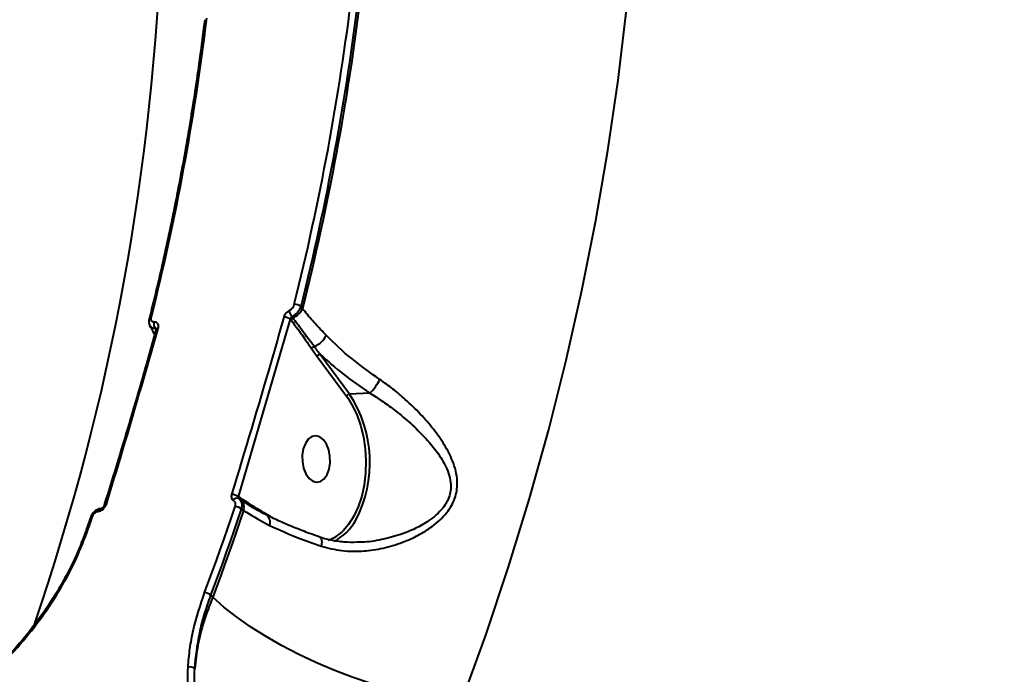
# Model space of a CAD drawing. Units: millimetres. Extents: x -7792 to 13910, y 2204 to 20621.
# Drawn here: x 10321 to 10511, y 11474 to 11601 of the extents above; entities that cross this region are included whole.
import ezdxf

# ---------------------------------------------------------------- set-up
doc = ezdxf.new("R2010")
doc.units = ezdxf.units.MM
doc.layers.add('DiKom', color=7, linetype='Continuous')
doc.styles.add('style1', font='arialbd.ttf', dxfattribs={"width": 0.8})
doc.dimstyles.new('1-50', dxfattribs={"dimtxt": 1100, "dimasz": 250, "dimexe": 100, "dimexo": 0, "dimgap": 250, "dimtad": 1, "dimtxsty": 'style1', "dimcen": 300, "dimclrd": 7, "dimclre": 7, "dimclrt": 7, "dimadec": 1, "dimazin": 2, "dimtfac": 1, "dimtmove": 0, "dimatfit": 2, "dimfxl": 0, "dimlwd": 25, "dimlwe": 18, "dimarcsym": 0})

# ---------------------------------------------------------------- blocks, each defined once
blk = doc.blocks.new('*D0')
at = {"layer": 'Defpoints', "color": 0, "linetype": 'Continuous', "transparency": 16777216}
for p in [(10660.71, 14429.41), (2823.49, 4161.48), (8293.14, 4161.48)]:
    blk.add_point(p, dxfattribs=at)
at = {"layer": 'DiKom', "color": 7, "linetype": 'Continuous', "lineweight": 18, "transparency": 16777216}
for p, q in [((10660.71, 14429.41), (2723.49, 14429.41)), ((8293.14, 4161.48), (2723.49, 4161.48))]:
    blk.add_line(p, q, dxfattribs=at)
at = {"layer": 'DiKom', "color": 7, "linetype": 'Continuous', "lineweight": 25, "transparency": 16777216}
blk.add_line((2823.49, 14179.41), (2823.49, 4411.48), dxfattribs=at)
at = {"layer": 'DiKom', "color": 7, "linetype": 'Continuous', "transparency": 16777216}
for points in [[(2781.83, 14179.41), (2865.16, 14179.41), (2823.49, 14429.41)], [(2781.83, 4411.48), (2865.16, 4411.48), (2823.49, 4161.48)]]:
    blk.add_solid(points, dxfattribs=at)
at = {"layer": 'DiKom', "color": 7, "linetype": 'Continuous', "lineweight": 40, "transparency": 16777216, "insert": (2011.86, 7920.46), "char_height": 1100, "attachment_point": 5, "rotation": 90, "style": 'style1'}
blk.add_mtext('10300', dxfattribs=at)
blk = doc.blocks.new('*D1')
at = {"layer": 'Defpoints', "color": 0, "linetype": 'Continuous', "transparency": 16777216}
for p in [(4911.09, 17323.32), (4911.09, 11743.16), (12410.29, 7779.25)]:
    blk.add_point(p, dxfattribs=at)
at = {"layer": 'DiKom', "color": 7, "linetype": 'Continuous', "lineweight": 18, "transparency": 16777216}
for p, q in [((4911.09, 11743.16), (4911.09, 17423.32)), ((12410.29, 7779.25), (12410.29, 17423.32))]:
    blk.add_line(p, q, dxfattribs=at)
at = {"layer": 'DiKom', "color": 7, "linetype": 'Continuous', "lineweight": 25, "transparency": 16777216}
blk.add_line((12160.29, 17323.32), (5161.09, 17323.32), dxfattribs=at)
at = {"layer": 'DiKom', "color": 7, "linetype": 'Continuous', "transparency": 16777216}
for points in [[(5161.09, 17364.98), (5161.09, 17281.65), (4911.09, 17323.32)], [(12160.29, 17364.98), (12160.29, 17281.65), (12410.29, 17323.32)]]:
    blk.add_solid(points, dxfattribs=at)
at = {"layer": 'DiKom', "color": 7, "linetype": 'Continuous', "lineweight": 40, "transparency": 16777216, "insert": (9465.8, 18134.95), "char_height": 1100, "attachment_point": 5, "style": 'style1'}
blk.add_mtext('7500', dxfattribs=at)
blk = doc.blocks.new('*D3')
at = {"layer": 'Defpoints', "color": 0, "transparency": 16777216}
for p in [(10946.62, 16556.76), (1043.97, 2204.3), (7797, 2204.3)]:
    blk.add_point(p, dxfattribs=at)
at = {"layer": 'DiKom', "color": 7, "lineweight": 18, "transparency": 16777216}
for p, q in [((10946.62, 16556.76), (943.97, 16556.76)), ((7797, 2204.3), (943.97, 2204.3))]:
    blk.add_line(p, q, dxfattribs=at)
at = {"layer": 'DiKom', "color": 7, "lineweight": 25, "transparency": 16777216}
blk.add_line((1043.97, 16306.76), (1043.97, 2454.3), dxfattribs=at)
at = {"layer": 'DiKom', "color": 7, "transparency": 16777216}
for points in [[(1002.3, 16306.76), (1085.63, 16306.76), (1043.97, 16556.76)], [(1002.3, 2454.3), (1085.63, 2454.3), (1043.97, 2204.3)]]:
    blk.add_solid(points, dxfattribs=at)
at = {"layer": 'DiKom', "color": 7, "transparency": 16777216, "insert": (232.34, 7957.2), "char_height": 1100, "attachment_point": 5, "rotation": 90, "style": 'style1'}
blk.add_mtext('14300', dxfattribs=at)
blk = doc.blocks.new('*D8')
at = {"layer": 'Defpoints', "color": 0, "transparency": 16777216}
for p in [(13910.29, 19087.1), (2830.7, 11758.02), (13910.29, 8869.49)]:
    blk.add_point(p, dxfattribs=at)
at = {"layer": 'DiKom', "color": 7, "lineweight": 18, "transparency": 16777216}
for p, q in [((2830.7, 11758.02), (2830.7, 19187.1)), ((13910.29, 8869.49), (13910.29, 19187.1))]:
    blk.add_line(p, q, dxfattribs=at)
at = {"layer": 'DiKom', "color": 7, "lineweight": 25, "transparency": 16777216}
blk.add_line((3080.7, 19087.1), (13660.29, 19087.1), dxfattribs=at)
at = {"layer": 'DiKom', "color": 7, "transparency": 16777216}
for points in [[(3080.7, 19128.76), (3080.7, 19045.43), (2830.7, 19087.1)], [(13660.29, 19128.76), (13660.29, 19045.43), (13910.29, 19087.1)]]:
    blk.add_solid(points, dxfattribs=at)
at = {"layer": 'DiKom', "color": 7, "transparency": 16777216, "insert": (8853.22, 19899.1), "char_height": 1100, "attachment_point": 5, "style": 'style1'}
blk.add_mtext('11080', dxfattribs=at)

msp = doc.modelspace()

# ---------------------------------------------------------------- linework, layer by layer
at = {"layer": 'DiKom', "color": 7, "linetype": 'Continuous', "lineweight": 40}
for p, q in [((10375.329, 11544.892), (10375.001, 11545.329)), ((10345.612, 11542.874), (10345.608, 11542.863)), ((10346.555, 11542.296), (10346.534, 11542.295)), ((10362.873, 11508.475), (10372.987, 11542.816)), ((10372.987, 11542.816), (10373.048, 11542.734)), ((10373.424, 11543.081), (10373.232, 11543.342)), ((10346.768, 11541.049), (10346.789, 11541.051)), ((10346.878, 11540.825), (10346.768, 11541.049)), ((10346.789, 11541.051), (10346.936, 11540.867)), ((10346.964, 11540.859), (10346.961, 11540.849)), ((10377.043, 11537.149), (10378.12, 11535.634)), ((10378.12, 11535.634), (10383.791, 11527.946)), ((10384.373, 11528.345), (10378.702, 11536.034)), ((10383.791, 11527.946), (10384.042, 11527.593)), ((10388.315, 11528.537), (10384.373, 11528.345)), ((10363.082, 11508.341), (10362.873, 11508.475)), ((10363.259, 11507.91), (10362.962, 11508.101)), ((10336.244, 11506.164), (10336.223, 11506.163)), ((10336.935, 11506.875), (10336.931, 11506.862)), ((10363.496, 11506.084), (10363.878, 11505.839)), ((10363.89, 11507.505), (10363.966, 11507.457)), ((10334.319, 11504.61), (10333.45, 11502.081)), ((10335.721, 11505.657), (10335.742, 11505.658)), ((10369.086, 11504.635), (10367.759, 11505.448)), ((10369.471, 11504.387), (10369.086, 11504.635)), ((10357.898, 11489.056), (10357.557, 11489.418))]:
    msp.add_line(p, q, dxfattribs=at)
at = {"layer": 'DiKom', "color": 7, "linetype": 'Continuous', "lineweight": 40, "flags": 128}
for points in [[(10405.989, 11468.584), (10410.731, 11481.694), (10415.136, 11494.891), (10419.201, 11508.168), (10422.924, 11521.516), (10426.303, 11534.929), (10429.336, 11548.399), (10432.021, 11561.919), (10434.357, 11575.481), (10436.342, 11589.078), (10437.976, 11602.702), (10439.258, 11616.347), (10440.186, 11630.004), (10440.761, 11643.666), (10440.982, 11657.325)], [(10347.348, 11541.037), (10347.21, 11541.018), (10347.098, 11540.983), (10347.017, 11540.933), (10346.969, 11540.87), (10346.964, 11540.859)], [(10384.042, 11527.593), (10384.855, 11526.283), (10385.767, 11524.389), (10386.508, 11522.308), (10387.061, 11520.083), (10387.415, 11517.763), (10387.56, 11515.401), (10387.495, 11513.046), (10387.22, 11510.751), (10386.742, 11508.566), (10386.07, 11506.539), (10385.221, 11504.714), (10384.212, 11503.131), (10383.131, 11501.889)], [(10375.432, 11517.723), (10375.238, 11516.503), (10375.262, 11515.223), (10375.503, 11513.988), (10375.939, 11512.898), (10376.538, 11512.04), (10377.249, 11511.485), (10378.015, 11511.278), (10378.775, 11511.434), (10379.466, 11511.942), (10380.033, 11512.761), (10380.429, 11513.823), (10380.623, 11515.044), (10380.599, 11516.324), (10380.359, 11517.559), (10379.922, 11518.649), (10379.323, 11519.506), (10378.612, 11520.061), (10377.846, 11520.269), (10377.086, 11520.113), (10376.395, 11519.604), (10375.828, 11518.786), (10375.432, 11517.723)], [(10337.321, 11507.059), (10337.182, 11507.04), (10337.07, 11507.003), (10336.988, 11506.95), (10336.938, 11506.883), (10336.935, 11506.875)], [(10362.201, 11506.565), (10361.492, 11504.478), (10360.774, 11502.393), (10360.047, 11500.311), (10359.311, 11498.231), (10358.566, 11496.153), (10357.811, 11494.078), (10357.047, 11492.005), (10356.274, 11489.935)], [(10357.557, 11489.418), (10358.332, 11491.493), (10359.097, 11493.57), (10359.853, 11495.65), (10360.6, 11497.732), (10361.338, 11499.816), (10362.067, 11501.903), (10362.786, 11503.993), (10363.496, 11506.084)], [(10334.696, 11504.779), (10334.575, 11504.768), (10334.474, 11504.742), (10334.395, 11504.703), (10334.342, 11504.653), (10334.322, 11504.617), (10334.319, 11504.61)], [(10363.878, 11505.839), (10363.163, 11503.732), (10362.439, 11501.628), (10361.706, 11499.527), (10360.963, 11497.428), (10360.211, 11495.331), (10359.449, 11493.237), (10358.678, 11491.145), (10357.898, 11489.056)], [(10378.657, 11500.656), (10378.668, 11500.651), (10378.807, 11500.537), (10378.91, 11500.34), (10378.973, 11500.07), (10378.994, 11499.735), (10378.973, 11499.347), (10378.909, 11498.922)], [(10405.989, 11468.584), (10402.68, 11468.987), (10399.248, 11469.569), (10395.723, 11470.325), (10392.139, 11471.246), (10388.527, 11472.325), (10384.922, 11473.553), (10381.354, 11474.917), (10377.858, 11476.405), (10374.464, 11478.004), (10371.205, 11479.7), (10368.109, 11481.476), (10365.205, 11483.317), (10362.519, 11485.205), (10360.076, 11487.124), (10357.898, 11489.056)]]:
    msp.add_lwpolyline(points, dxfattribs=at)
at = {"layer": 'DiKom', "color": 7, "linetype": 'Continuous', "lineweight": 40}
for centre, radius, start, end in [((9888.233, 11632.835), 459.994, 341.0632, 358.19152), ((9890.997, 11666.47), 497.556, 345.95506, 353.03791), ((9891.255, 11666.345), 498.653, 345.95489, 353.03796), ((9891.345, 11666.109), 498.933, 345.93916, 353.05393), ((9887.423, 11658.101), 472.781, 345.91884, 353.07412), ((10375.317, 11545.091), 2.721, 193.41673, 219.994), ((10371.886, 11546.607), 3.847, 293.57549, 333.52112), ((10373.779, 11543.635), 2.089, 54.19293, 92.72363), ((10345.967, 11542.664), 0.413, 85.68235, 149.35763), ((10347.917, 11541.91), 1.436, 164.44527, 216.83069), ((10347.937, 11541.911), 1.435, 164.42569, 216.83653), ((10371.693, 11541.057), 2.184, 53.67598, 90.587), ((10373.73, 11542.371), 0.773, 113.29372, 152.01829), ((10375.594, 11541.929), 4.822, 294.1265, 332.74482), ((10377.729, 11536.756), 0.79, 102.00397, 150.1947), ((10378.784, 11535.29), 0.749, 96.31161, 152.61337), ((10381.615, 11535.451), 9.628, 314.09982, 333.61221), ((10384.455, 11527.602), 0.748, 96.30947, 152.63328), ((10364.25, 11515.105), 24.088, 332.41806, 33.34354), ((10361.579, 11506.844), 2.082, 51.56419, 90.38242), ((10362.608, 11507.364), 0.824, 67.49764, 150.79021), ((10363.437, 11508.233), 0.371, 163.19887, 232.22606), ((10362.102, 11506.435), 1.874, 341.42461, 51.88668), ((10336.349, 11505.536), 0.639, 101.42201, 169.16729), ((10336.366, 11505.54), 0.635, 100.21463, 169.27056), ((10362.134, 11504.397), 2.169, 51.09372, 88.2453), ((9872.457, 11662.168), 488.299, 340.8827, 341.19676), ((10368.237, 11505.352), 0.487, 168.66141, 196.34814), ((10367.258, 11503.521), 1.766, 340.59473, 51.61858), ((10377.022, 11508.582), 9.748, 296.51469, 331.63889), ((10377.795, 11507.183), 7.517, 288.95368, 315.22176), ((10356.131, 11487.731), 2.209, 49.78809, 86.27894), ((10353.495, 11474.045), 1.49, 51.96966, 106.62853)]:
    msp.add_arc(centre, radius, start, end, dxfattribs=at)
for points, knots in [([(10225.696, 11488.335), (10226.051, 11491.442), (10226.789, 11497.906), (10229.499, 11507.667), (10233.341, 11517.529), (10238.271, 11527.215), (10244.374, 11536.99), (10251.685, 11546.821), (10260.201, 11556.671), (10269.675, 11566.263), (10280.024, 11575.568), (10291.155, 11584.568), (10303.299, 11593.462), (10316.477, 11602.208), (10330.594, 11610.801), (10340.708, 11616.29), (10345.763, 11619.034)], [0, 0, 0, 0, 0.0698442, 0.1452926, 0.2161547, 0.2870724, 0.3579358, 0.4308634, 0.5038508, 0.5767797, 0.6463603, 0.7159913, 0.7855727, 0.8570304, 0.928542, 1, 1, 1, 1]), ([(10356.352, 11600.81), (10356.088, 11598.706), (10355.322, 11592.599), (10353.816, 11582.507), (10351.731, 11570.552), (10349.328, 11558.635), (10347.231, 11549.412), (10345.931, 11544.165), (10345.608, 11542.863)], [0, 0, 0, 0, 0.1082659, 0.3142012, 0.5201385, 0.7260746, 0.9320092, 1, 1, 1, 1]), ([(10372.67, 11544.459), (10372.646, 11544.446), (10372.478, 11544.357), (10372.18, 11544.125), (10371.844, 11543.708), (10371.729, 11543.396), (10371.671, 11543.241)], [0, 0, 0, 0, 0.0523491, 0.3650257, 0.6827637, 1, 1, 1, 1]), ([(10373.68, 11545.722), (10373.627, 11545.566), (10373.521, 11545.254), (10373.196, 11544.83), (10372.89, 11544.579), (10372.708, 11544.48), (10372.67, 11544.459)], [0, 0, 0, 0, 0.3076985, 0.6158392, 0.9190812, 1, 1, 1, 1]), ([(10373.232, 11543.342), (10373.297, 11543.375), (10373.604, 11543.533), (10374.128, 11543.93), (10374.698, 11544.596), (10374.9, 11545.085), (10375.001, 11545.329)], [0, 0, 0, 0, 0.0813565, 0.3857847, 0.6937109, 1, 1, 1, 1]), ([(10379.88, 11539.721), (10379.144, 11540.479), (10377.667, 11542), (10376.206, 11543.711), (10375.473, 11544.699), (10375.329, 11544.892)], [0, 0, 0, 0, 0.4439003, 0.8911207, 1, 1, 1, 1]), ([(10345.613, 11542.862), (10345.608, 11542.848), (10345.526, 11542.617), (10345.546, 11542.179), (10345.623, 11541.737), (10345.754, 11541.581), (10345.76, 11541.575)], [0, 0, 0, 0, 0.0341541, 0.5376729, 0.9807821, 1, 1, 1, 1]), ([(10346.534, 11542.295), (10346.521, 11542.294), (10346.422, 11542.287), (10346.251, 11542.319), (10346.094, 11542.436), (10345.993, 11542.61), (10345.951, 11542.817), (10345.983, 11542.995), (10345.998, 11543.075)], [0, 0, 0, 0, 0.0339724, 0.2522668, 0.4705405, 0.5979237, 0.8193269, 1, 1, 1, 1]), ([(10347.348, 11541.037), (10347.378, 11541.189), (10347.438, 11541.494), (10347.346, 11541.886), (10347.129, 11542.168), (10346.845, 11542.299), (10346.636, 11542.297), (10346.555, 11542.296)], [0, 0, 0, 0, 0.2182702, 0.436761, 0.6530153, 0.865753, 1, 1, 1, 1]), ([(10371.671, 11543.241), (10371.504, 11542.65), (10370.668, 11539.697), (10367.377, 11528.19), (10364.119, 11517.392), (10361.565, 11508.927)], [0, 0, 0, 0, 0.0512286, 0.25613, 1, 1, 1, 1]), ([(10372.987, 11542.816), (10372.994, 11542.885), (10373.007, 11543.018), (10373.086, 11543.198), (10373.172, 11543.299), (10373.225, 11543.337), (10373.232, 11543.342)], [0, 0, 0, 0, 0.33458, 0.6548829, 0.951691, 1, 1, 1, 1]), ([(10373.048, 11542.734), (10374, 11541.431), (10375.343, 11539.591), (10376.66, 11537.7), (10377.043, 11537.149)], [0, 0, 0, 0, 0.7088231, 1, 1, 1, 1]), ([(10377.564, 11537.529), (10377.4, 11537.751), (10376.576, 11538.86), (10375.184, 11540.71), (10373.983, 11542.328), (10373.424, 11543.081)], [0, 0, 0, 0, 0.1178854, 0.5894807, 1, 1, 1, 1]), ([(10346.937, 11540.869), (10346.08, 11537.807), (10343.71, 11529.338), (10340.365, 11518.009), (10337.815, 11509.801), (10336.909, 11506.886)], [0, 0, 0, 0, 0.2674866, 0.7397728, 1, 1, 1, 1]), ([(10337.321, 11507.059), (10337.5, 11507.639), (10338.395, 11510.54), (10341.829, 11521.785), (10344.926, 11532.589), (10347.348, 11541.037)], [0, 0, 0, 0, 0.051712, 0.2585533, 1, 1, 1, 1]), ([(10345.691, 11541.585), (10345.986, 11541.089), (10346.342, 11540.491), (10346.596, 11539.912), (10346.64, 11539.813)], [0, 0, 0, 0, 0.8293825, 1, 1, 1, 1]), ([(10345.742, 11541.614), (10345.771, 11541.56), (10345.873, 11541.367), (10346.179, 11541.143), (10346.533, 11541.053), (10346.74, 11541.049), (10346.768, 11541.049)], [0, 0, 0, 0, 0.1562124, 0.5495572, 0.9395203, 1, 1, 1, 1]), ([(10346.789, 11541.051), (10346.814, 11541.051), (10346.881, 11541.054), (10346.951, 11541.03), (10346.981, 11540.991), (10346.983, 11540.989)], [0, 0, 0, 0, 0.3702942, 0.9588099, 1, 1, 1, 1]), ([(10346.987, 11541.009), (10346.985, 11541.013), (10346.978, 11541.028), (10346.991, 11540.978), (10346.971, 11540.891), (10346.961, 11540.848)], [0, 0, 0, 0, 0.1434311, 0.573297, 1, 1, 1, 1]), ([(10390.24, 11531.172), (10388.383, 11532.492), (10384.615, 11535.171), (10381.392, 11538.169), (10379.888, 11539.712), (10379.88, 11539.721)], [0, 0, 0, 0, 0.4913972, 0.9970678, 1, 1, 1, 1]), ([(10378.702, 11536.034), (10378.533, 11536.251), (10378.149, 11536.742), (10377.774, 11537.247), (10377.564, 11537.529)], [0, 0, 0, 0, 0.440334, 1, 1, 1, 1]), ([(10378.702, 11536.034), (10380.159, 11534.732), (10383.105, 11532.1), (10386.566, 11529.733), (10388.315, 11528.537)], [0, 0, 0, 0, 0.4947642, 1, 1, 1, 1]), ([(10378.909, 11498.922), (10380.228, 11498.576), (10382.919, 11497.869), (10385.883, 11497.891), (10388.708, 11498.128), (10391.389, 11498.575), (10394.907, 11499.682), (10398.057, 11501.154), (10400.418, 11502.679), (10402.222, 11504.258), (10403.772, 11506.048), (10405.046, 11508.498), (10405.346, 11511.2), (10404.981, 11513.522), (10404.197, 11515.888), (10402.776, 11518.59), (10400.649, 11521.595), (10398.104, 11524.533), (10395.437, 11527.126), (10392.793, 11529.372), (10391.096, 11530.569), (10390.24, 11531.172)], [0, 0, 0, 0, 0.071318, 0.1455343, 0.1511422, 0.2166821, 0.28355, 0.337208, 0.3918204, 0.425165, 0.4591136, 0.5134568, 0.5679406, 0.6040742, 0.641127, 0.7022443, 0.7649115, 0.8302391, 0.8968706, 0.9479886, 1, 1, 1, 1]), ([(10388.315, 11528.537), (10389.165, 11528.001), (10390.865, 11526.928), (10393.528, 11524.944), (10396.267, 11522.656), (10398.89, 11520.091), (10401.157, 11517.464), (10402.693, 11515.112), (10403.605, 11513.024), (10404.082, 11511.012), (10403.9, 11508.617), (10402.69, 11506.473), (10401.202, 11504.937), (10399.44, 11503.575), (10397.125, 11502.268), (10394.035, 11501.02), (10390.577, 11500.145), (10387.928, 11499.659), (10386.555, 11499.691), (10386.438, 11499.694)], [0, 0, 0, 0, 0.0620719, 0.1241833, 0.2035193, 0.2828768, 0.3558659, 0.4287014, 0.4701254, 0.5114313, 0.570923, 0.6303292, 0.6683353, 0.7064217, 0.7699681, 0.8336224, 0.9131293, 0.9926285, 1, 1, 1, 1]), ([(10361.565, 11508.927), (10361.552, 11508.88), (10361.499, 11508.687), (10361.488, 11508.358), (10361.608, 11507.99), (10361.795, 11507.841), (10361.889, 11507.766)], [0, 0, 0, 0, 0.0963371, 0.3985495, 0.6990878, 1, 1, 1, 1]), ([(10362.924, 11508.125), (10362.895, 11508.148), (10362.837, 11508.196), (10362.816, 11508.307), (10362.837, 11508.405), (10362.866, 11508.462), (10362.873, 11508.475)], [0, 0, 0, 0, 0.2929786, 0.592427, 0.9005679, 1, 1, 1, 1]), ([(10363.496, 11506.084), (10363.523, 11506.187), (10363.614, 11506.54), (10363.614, 11507.123), (10363.398, 11507.747), (10363.082, 11507.999), (10362.924, 11508.125)], [0, 0, 0, 0, 0.1209518, 0.4144712, 0.7069507, 1, 1, 1, 1]), ([(10367.759, 11505.448), (10366.609, 11506.139), (10365.045, 11507.079), (10363.493, 11508.077), (10363.082, 11508.341)], [0, 0, 0, 0, 0.7353058, 1, 1, 1, 1]), ([(10336.223, 11506.148), (10336.186, 11506.15), (10335.948, 11506.164), (10335.488, 11505.984), (10334.916, 11505.593), (10334.495, 11505.091), (10334.387, 11504.73), (10334.35, 11504.606)], [0, 0, 0, 0, 0.0450126, 0.2882181, 0.5601314, 0.8479976, 1, 1, 1, 1]), ([(10335.742, 11505.658), (10335.826, 11505.669), (10336.043, 11505.698), (10336.418, 11505.873), (10336.812, 11506.192), (10337.142, 11506.606), (10337.261, 11506.908), (10337.321, 11507.059)], [0, 0, 0, 0, 0.1342769, 0.3470085, 0.5632456, 0.7817435, 1, 1, 1, 1]), ([(10336.928, 11506.862), (10336.925, 11506.85), (10336.913, 11506.798), (10336.847, 11506.663), (10336.729, 11506.492), (10336.583, 11506.343), (10336.438, 11506.237), (10336.315, 11506.177), (10336.248, 11506.165), (10336.252, 11506.165), (10336.253, 11506.165)], [0, 0, 0, 0, 0.0436842, 0.1959884, 0.355283, 0.5130875, 0.6489447, 0.7899777, 0.9400756, 1, 1, 1, 1]), ([(10361.889, 11507.766), (10361.983, 11507.691), (10362.171, 11507.542), (10362.291, 11507.174), (10362.28, 11506.832), (10362.219, 11506.625), (10362.201, 11506.565)], [0, 0, 0, 0, 0.2927129, 0.5851155, 0.8788101, 1, 1, 1, 1]), ([(10368.356, 11504.906), (10367.64, 11505.281), (10366.074, 11506.099), (10364.472, 11507.129), (10363.635, 11507.67), (10363.502, 11507.756)], [0, 0, 0, 0, 0.4143108, 0.9066016, 1, 1, 1, 1]), ([(10334.696, 11504.779), (10334.696, 11504.781), (10334.728, 11504.878), (10334.824, 11505.071), (10335.007, 11505.296), (10335.225, 11505.48), (10335.463, 11505.615), (10335.638, 11505.643), (10335.721, 11505.657)], [0, 0, 0, 0, 0.0043805, 0.219829, 0.4356136, 0.5682426, 0.7937978, 1, 1, 1, 1]), ([(10363.878, 11505.839), (10364.056, 11505.726), (10365.566, 11504.776), (10367.35, 11503.797), (10368.924, 11502.934)], [0, 0, 0, 0, 0.1178611, 1, 1, 1, 1]), ([(10378.662, 11500.676), (10378.058, 11500.883), (10376.383, 11501.457), (10373.802, 11502.465), (10370.941, 11503.668), (10369.214, 11504.498), (10368.363, 11504.908)], [0, 0, 0, 0, 0.1595696, 0.4422892, 0.7249378, 1, 1, 1, 1]), ([(10279.952, 11455.752), (10281.548, 11456.001), (10284.738, 11456.498), (10289.896, 11458.09), (10295.205, 11460.284), (10300.597, 11463.116), (10305.954, 11466.538), (10311.166, 11470.51), (10316.129, 11474.976), (10320.743, 11479.88), (10324.907, 11485.141), (10328.528, 11490.678), (10331.599, 11496.409), (10333.083, 11500.301), (10333.826, 11502.248)], [0, 0, 0, 0, 0.0836183, 0.1671657, 0.2504176, 0.333852, 0.4173028, 0.5004877, 0.5837375, 0.6671381, 0.7504569, 0.8333953, 0.9166275, 1, 1, 1, 1]), ([(10333.458, 11502.1), (10332.852, 11500.484), (10331.73, 11497.495), (10329.708, 11493.424), (10327.83, 11490.132), (10326.15, 11487.502), (10324.599, 11485.268), (10321.986, 11481.769), (10317.903, 11477.03), (10312.705, 11472.11), (10307.902, 11468.266), (10303.777, 11465.391), (10300.41, 11463.355), (10297.716, 11461.893), (10295.371, 11460.723), (10292.451, 11459.422), (10288.877, 11458.083), (10284.701, 11456.851), (10281.89, 11456.418), (10280.379, 11456.185)], [0, 0, 0, 0, 0.0701782, 0.1297358, 0.1786054, 0.217133, 0.2493483, 0.2821771, 0.3826548, 0.4841498, 0.5520138, 0.6189919, 0.681541, 0.7109159, 0.746132, 0.7924444, 0.8499813, 0.9192978, 1, 1, 1, 1]), ([(10333.826, 11502.248), (10333.748, 11502.239), (10333.592, 11502.221), (10333.476, 11502.159), (10333.468, 11502.105), (10333.467, 11502.095)], [0, 0, 0, 0, 0.4514655, 0.9027184, 1, 1, 1, 1]), ([(10368.924, 11502.934), (10370.395, 11502.26), (10373.113, 11501.015), (10376.6, 11499.709), (10378.49, 11499.065), (10378.909, 11498.922)], [0, 0, 0, 0, 0.4786876, 0.8843675, 1, 1, 1, 1]), ([(10386.437, 11499.68), (10385.615, 11499.653), (10383.915, 11499.595), (10381.439, 11499.912), (10379.652, 11500.271), (10378.782, 11500.627), (10378.656, 11500.679)], [0, 0, 0, 0, 0.3070167, 0.6352754, 0.9470222, 1, 1, 1, 1]), ([(10356.274, 11489.935), (10355.47, 11487.52), (10354.251, 11483.861), (10353.372, 11479.044), (10353.17, 11476.664), (10353.069, 11475.473)], [0, 0, 0, 0, 0.4927662, 0.7463783, 1, 1, 1, 1]), ([(10354.414, 11475.219), (10354.656, 11477.507), (10355.024, 11480.974), (10356.272, 11485.762), (10357.129, 11488.199), (10357.557, 11489.418)], [0, 0, 0, 0, 0.4928102, 0.7464028, 1, 1, 1, 1]), ([(10357.898, 11489.056), (10357.295, 11487.468), (10356.108, 11484.345), (10354.943, 11479.696), (10354.591, 11476.717), (10354.414, 11475.219)], [0, 0, 0, 0, 0.3395462, 0.6677658, 1, 1, 1, 1]), ([(10353.069, 11475.473), (10353.034, 11473.648), (10352.969, 11470.283), (10353.709, 11465.692), (10354.915, 11461.62), (10356.669, 11457.865), (10358.961, 11454.468), (10361.751, 11451.452), (10365.012, 11448.833), (10368.735, 11446.665), (10372.832, 11444.911), (10375.852, 11444.141), (10377.36, 11443.757)], [0, 0, 0, 0, 0.1166802, 0.2150847, 0.3137974, 0.4122008, 0.51006, 0.6082269, 0.706084, 0.8039542, 0.9021307, 1, 1, 1, 1]), ([(10355.546, 11464.011), (10355.316, 11464.885), (10354.818, 11466.786), (10354.323, 11470.491), (10354.379, 11473.429), (10354.414, 11475.219)], [0, 0, 0, 0, 0.2497691, 0.5430605, 1, 1, 1, 1])]:
    msp.add_open_spline(points, degree=3, knots=knots, dxfattribs=at)

# ---------------------------------------------------------------- dimensions: what is measured, and where the dimension line sits
at = {"layer": 'DiKom'}
dim = msp.add_linear_dim(base=(13910.288, 19087.097), p1=(2830.705, 11758.015), p2=(13910.288, 8869.49), text='11080', dimstyle='1-50', dxfattribs=at)
dim.commit()
dim.dimension.update_dxf_attribs({"geometry": '*D8', "text_midpoint": (8853.22, 19087.097), "dimtype": 160})
at = {"layer": 'DiKom', "color": 7, "linetype": 'Continuous', "lineweight": 40}
dim = msp.add_linear_dim(base=(4911.091, 17323.317), p1=(12410.288, 7779.246), p2=(4911.091, 11743.164), text='7500', dimstyle='1-50', dxfattribs=at)
dim.commit()
dim.dimension.update_dxf_attribs({"geometry": '*D1', "text_midpoint": (9465.796, 17323.317), "dimtype": 160})
at = {"layer": 'DiKom'}
dim = msp.add_linear_dim(base=(1043.966, 2204.301), p1=(10946.616, 16556.756), p2=(7797.002, 2204.301), angle=270, text='14300', dimstyle='1-50', dxfattribs=at)
dim.commit()
dim.dimension.update_dxf_attribs({"geometry": '*D3', "text_midpoint": (1043.966, 7957.2), "dimtype": 160})
at = {"layer": 'DiKom', "color": 7, "linetype": 'Continuous', "lineweight": 40}
dim = msp.add_linear_dim(base=(2823.494, 4161.478), p1=(10660.71, 14429.411), p2=(8293.135, 4161.478), angle=270, text='10300', dimstyle='1-50', dxfattribs=at)
dim.commit()
dim.dimension.update_dxf_attribs({"geometry": '*D0', "text_midpoint": (2823.494, 7920.459), "dimtype": 160})

doc.saveas('drawing.dxf')
